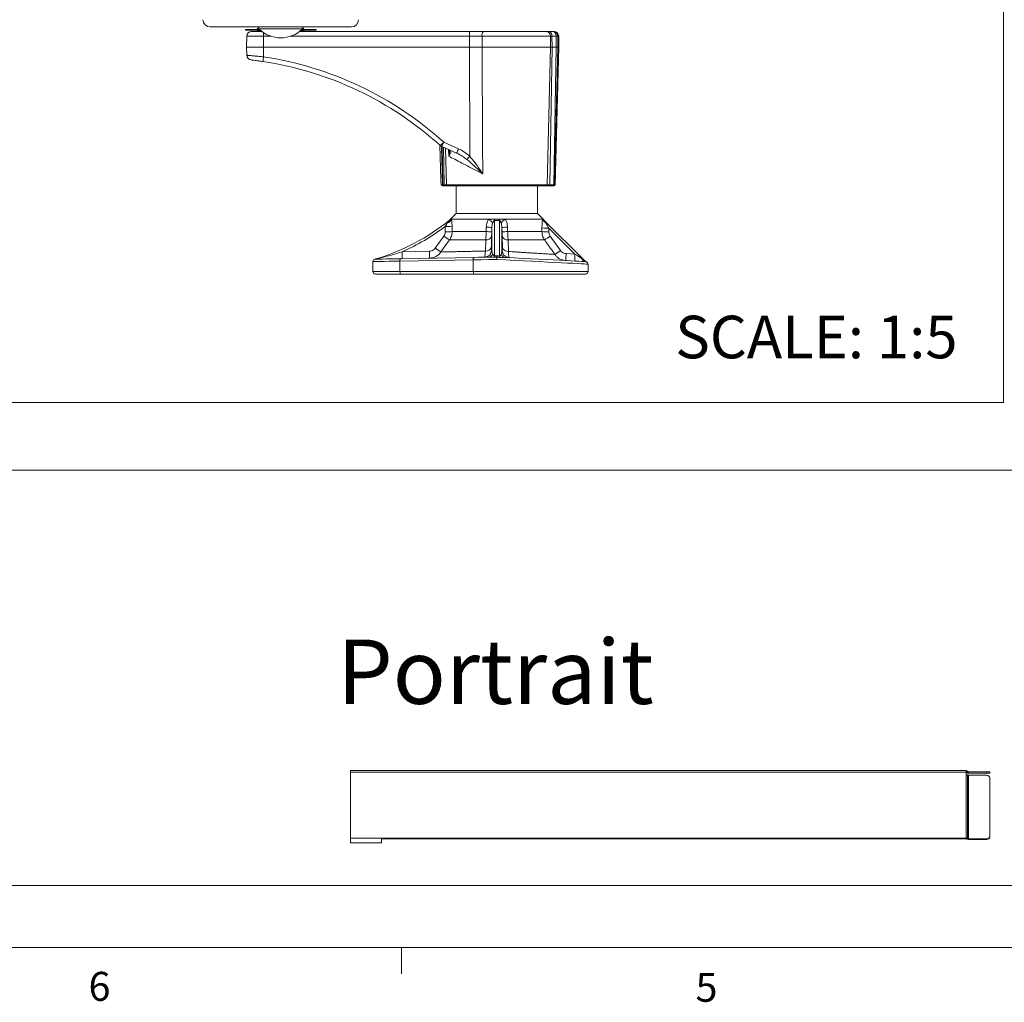
# Model space of a CAD drawing. Units: inches. Extents: x 0.4 to 16.6, y 0.2 to 10.8.
# Drawn here: x 5.3 to 8.5, y 0.2 to 3.4 of the extents above; entities that cross this region are included whole.
import ezdxf

# ---------------------------------------------------------------- set-up
doc = ezdxf.new("R2010")
doc.units = ezdxf.units.IN
doc.header["$MEASUREMENT"] = 0
doc.styles.add('SLDTEXTSTYLE0', font='TXT', dxfattribs={"width": 0.75})

msp = doc.modelspace()

# ---------------------------------------------------------------- linework, layer by layer
at = {"color": 7, "linetype": 'Continuous', "lineweight": 0}
for p, q in [((8.4826, 2.1575), (8.4826, 6.1575)), ((0.8359, 2.1575), (8.4826, 2.1575)), ((0.8515, 1.9386), (11.2019, 1.9386)), ((0.8515, 0.5938), (11.2019, 0.5938)), ((16.3763, 0.3921), (0.6263, 0.3921)), ((6.5323, 0.3921), (6.5323, 0.3073))]:
    msp.add_line(p, q, dxfattribs=at)
at = {"color": 7, "linetype": 'Continuous', "lineweight": 15}
for p, q in [((5.9129, 3.3735), (6.3696, 3.3735)), ((6.0273, 3.3655), (6.0273, 3.3629)), ((6.0725, 3.3655), (6.0273, 3.3655)), ((6.0753, 3.3629), (6.0273, 3.3629)), ((6.0469, 3.3589), (6.0802, 3.3589)), ((6.0674, 3.3694), (6.0665, 3.3676)), ((6.0694, 3.3694), (6.0674, 3.3694)), ((6.0674, 3.3608), (6.0684, 3.3589)), ((6.0792, 3.3589), (6.0795, 3.3595)), ((6.2023, 3.3589), (6.7525, 3.3589)), ((6.2041, 3.3603), (6.2048, 3.3589)), ((6.2557, 3.3629), (6.2071, 3.3629)), ((6.2557, 3.3655), (6.2095, 3.3655)), ((6.2131, 3.3694), (6.2146, 3.3694)), ((6.2155, 3.3676), (6.2146, 3.3694)), ((6.2156, 3.3589), (6.2165, 3.3608)), ((6.2557, 3.3629), (6.2557, 3.3655)), ((6.7525, 3.3435), (6.7525, 3.3589)), ((6.7976, 3.3589), (7.0002, 3.3589)), ((7.0002, 3.3589), (7.0097, 3.3589)), ((7.0097, 3.3589), (7.0231, 3.3589)), ((7.0231, 3.3589), (7.026, 3.3589)), ((6.0312, 3.3435), (6.0305, 3.3078)), ((6.0857, 3.3435), (6.0312, 3.3435)), ((6.0857, 3.3435), (6.0857, 3.3078)), ((7.015, 3.3435), (6.7935, 3.3435)), ((7.015, 3.3435), (7.0156, 3.3078)), ((7.0198, 3.3435), (7.015, 3.3435)), ((7.0198, 3.3435), (7.0202, 3.3078)), ((7.0334, 3.3435), (7.0198, 3.3435)), ((7.0334, 3.3435), (7.0338, 3.3078)), ((7.0386, 3.3435), (7.0392, 3.3078)), ((7.0424, 3.3078), (7.0417, 3.3435)), ((6.0857, 3.3078), (6.0305, 3.3078)), ((6.0305, 3.3078), (6.0312, 3.282)), ((6.0857, 3.3078), (6.0857, 3.2768)), ((6.7524, 3.3078), (6.0857, 3.3078)), ((6.7536, 2.9543), (6.7524, 3.3078)), ((6.7524, 3.3078), (6.7524, 3.3078)), ((6.7934, 3.3078), (6.7934, 3.3078)), ((7.0156, 3.3078), (6.7934, 3.3078)), ((7.0046, 2.8628), (7.0156, 3.3078)), ((7.0128, 2.8628), (7.0202, 3.3078)), ((7.0202, 3.3078), (7.0156, 3.3078)), ((7.0338, 3.3078), (7.0202, 3.3078)), ((7.0263, 2.8628), (7.0338, 3.3078)), ((7.0277, 2.8628), (7.0392, 3.3078)), ((7.0307, 2.8628), (7.0424, 3.3078)), ((7.0392, 3.3078), (7.0338, 3.3078)), ((7.0424, 3.3078), (7.0392, 3.3078)), ((6.0903, 3.2606), (6.0819, 3.2619)), ((6.6692, 3.0006), (6.7172, 2.9792)), ((6.657, 2.9908), (6.6599, 2.8784)), ((6.7108, 2.9652), (6.6628, 2.9866)), ((6.6615, 2.8628), (6.6652, 2.8628)), ((6.6652, 2.8628), (6.6666, 2.8628)), ((6.6691, 2.8589), (6.6655, 2.8589)), ((6.6666, 2.8628), (6.6704, 2.8628)), ((6.6729, 2.8589), (6.6691, 2.8589)), ((6.6691, 2.8589), (6.6691, 2.8589)), ((6.6704, 2.8628), (6.6785, 2.8628)), ((6.6822, 2.8589), (6.6729, 2.8589)), ((6.6785, 2.8628), (7.0046, 2.8628)), ((7.0009, 2.8589), (6.6822, 2.8589)), ((6.7097, 2.8589), (6.7097, 2.7696)), ((6.9735, 2.7696), (6.9735, 2.8589)), ((7.0102, 2.8589), (7.0009, 2.8589)), ((7.0046, 2.8628), (7.0128, 2.8628)), ((7.0238, 2.8589), (7.0102, 2.8589)), ((7.0128, 2.8628), (7.0263, 2.8628)), ((7.0238, 2.8589), (7.0238, 2.8589)), ((7.0268, 2.8589), (7.0238, 2.8589)), ((7.0263, 2.8628), (7.0277, 2.8628)), ((6.7097, 2.7696), (6.6916, 2.7515)), ((6.6916, 2.7515), (6.6919, 2.7515)), ((6.6919, 2.7515), (6.6946, 2.7515)), ((6.6946, 2.7515), (6.8154, 2.7515)), ((6.7097, 2.7696), (6.9735, 2.7696)), ((6.8154, 2.7515), (6.8342, 2.7515)), ((6.8333, 2.7474), (6.8333, 2.6321)), ((6.8342, 2.7515), (6.8489, 2.7515)), ((6.8489, 2.7515), (6.8677, 2.7515)), ((6.8498, 2.6317), (6.8498, 2.7474)), ((6.8677, 2.7515), (6.9894, 2.7515)), ((6.9916, 2.7515), (6.9735, 2.7696)), ((6.9894, 2.7515), (6.9914, 2.7515)), ((6.9914, 2.7515), (6.9916, 2.7515)), ((6.9947, 2.7474), (7.1254, 2.6175)), ((6.9951, 2.7469), (6.9947, 2.7474)), ((6.8068, 2.711), (6.8072, 2.7252)), ((6.8249, 2.7101), (6.8254, 2.7243)), ((6.8254, 2.6506), (6.8254, 2.7243)), ((6.8577, 2.7243), (6.8577, 2.6493)), ((6.8577, 2.7243), (6.8583, 2.7101)), ((6.8759, 2.7252), (6.8764, 2.711)), ((7.094, 2.6381), (7.0097, 2.7219)), ((6.6421, 2.6574), (6.6699, 2.6963)), ((6.6881, 2.6839), (6.6604, 2.6449)), ((6.8053, 2.6839), (6.6881, 2.6839)), ((6.6965, 2.711), (6.8068, 2.711)), ((6.8043, 2.648), (6.8053, 2.6839)), ((6.8245, 2.6965), (6.824, 2.6606)), ((6.8592, 2.6591), (6.8587, 2.6965)), ((6.8764, 2.711), (6.9875, 2.711)), ((6.8778, 2.6839), (6.8789, 2.6465)), ((6.9959, 2.6839), (6.8778, 2.6839)), ((7.0139, 2.6966), (7.0474, 2.6497)), ((6.5346, 2.6458), (6.6227, 2.6473)), ((6.8243, 2.6506), (6.8254, 2.6506)), ((6.8577, 2.6493), (6.8589, 2.6492)), ((6.7651, 2.6194), (6.5275, 2.6153)), ((6.5294, 2.6232), (6.7671, 2.6273)), ((6.5322, 2.6232), (6.5344, 2.6233)), ((6.7651, 2.6194), (6.7651, 2.5814)), ((6.8416, 2.6281), (6.8339, 2.6279)), ((6.8485, 2.6276), (6.8416, 2.6281)), ((6.8416, 2.6281), (6.8416, 2.6281)), ((6.8416, 2.6281), (6.8416, 2.6281)), ((6.8813, 2.6265), (6.8773, 2.6271)), ((7.0659, 2.6396), (7.094, 2.6381)), ((6.44, 2.6139), (6.44, 2.5814)), ((6.5275, 2.6153), (6.5275, 2.5814)), ((7.1368, 2.5814), (7.1368, 2.6057)), ((6.44, 2.5814), (6.5275, 2.5814)), ((6.5296, 2.5735), (6.4479, 2.5735)), ((6.5275, 2.5814), (6.7651, 2.5814)), ((6.7672, 2.5735), (6.5296, 2.5735)), ((7.129, 2.5735), (6.7672, 2.5735)), ((6.3674, 0.9608), (6.3674, 0.9653)), ((6.3674, 0.9653), (8.3615, 0.9653)), ((6.3674, 0.9608), (6.3674, 0.7468)), ((6.3674, 0.9608), (8.3615, 0.9608)), ((8.3615, 0.9653), (8.3615, 0.9608)), ((8.3616, 0.9653), (8.3615, 0.9653)), ((8.3616, 0.9612), (8.3615, 0.9612)), ((8.3615, 0.9523), (8.3615, 0.9608)), ((8.3616, 0.9612), (8.3616, 0.9653)), ((8.3634, 0.9605), (8.3663, 0.9634)), ((8.3649, 0.959), (8.3634, 0.9605)), ((8.3649, 0.959), (8.3678, 0.9619)), ((8.3678, 0.9619), (8.3663, 0.9634)), ((8.3695, 0.9571), (8.3695, 0.9611)), ((8.4284, 0.9611), (8.3695, 0.9611)), ((8.4284, 0.9571), (8.3695, 0.9571)), ((8.4284, 0.9571), (8.4284, 0.9611)), ((8.4284, 0.9611), (8.4382, 0.9611)), ((8.4382, 0.9571), (8.4284, 0.9571)), ((8.4382, 0.9611), (8.4382, 0.9571)), ((6.3674, 0.9545), (6.3668, 0.9545)), ((6.3668, 0.9545), (6.3674, 0.9526)), ((6.3674, 0.9494), (6.3674, 0.9494)), ((6.3674, 0.9454), (6.3674, 0.9454)), ((8.3616, 0.9523), (8.3615, 0.9523)), ((8.3616, 0.7468), (8.3616, 0.9523)), ((8.3663, 0.7458), (8.3663, 0.9513)), ((8.3678, 0.9506), (8.3663, 0.9513)), ((8.3678, 0.7451), (8.3678, 0.9506)), ((8.3695, 0.7447), (8.3695, 0.9502)), ((8.4284, 0.9502), (8.3695, 0.9502)), ((8.4382, 0.9417), (8.4382, 0.7532)), ((6.3668, 0.758), (6.3672, 0.7551)), ((6.3672, 0.7553), (6.3674, 0.7532)), ((6.3674, 0.7318), (6.3674, 0.7468)), ((6.3674, 0.7468), (6.4674, 0.7468)), ((6.4674, 0.7468), (6.4674, 0.7318)), ((6.4674, 0.7468), (8.3616, 0.7468)), ((6.4674, 0.7447), (8.3616, 0.7447)), ((8.3616, 0.7447), (8.3616, 0.7468)), ((8.3634, 0.7444), (8.3663, 0.7458)), ((8.3634, 0.7444), (8.3649, 0.7436)), ((8.3649, 0.7436), (8.3678, 0.7451)), ((8.3663, 0.7458), (8.3678, 0.7451)), ((8.3695, 0.7427), (8.3695, 0.7447)), ((8.3695, 0.7447), (8.4284, 0.7447)), ((8.3695, 0.7427), (8.4284, 0.7427)), ((8.4284, 0.7427), (8.4284, 0.7447)), ((8.4382, 0.7532), (8.4382, 0.7512)), ((6.3674, 0.7318), (6.4674, 0.7318))]:
    msp.add_line(p, q, dxfattribs=at)
at = {"color": 8, "linetype": 'Continuous', "lineweight": 15}
for p, q in [((6.0703, 3.3676), (6.0665, 3.3676)), ((6.0674, 3.3608), (6.0779, 3.3608)), ((6.0704, 3.3675), (6.2121, 3.3675)), ((6.0857, 3.3435), (6.0857, 3.355)), ((6.2046, 3.3608), (6.2165, 3.3608)), ((6.2155, 3.3676), (6.2122, 3.3676)), ((6.1094, 3.3435), (6.0857, 3.3435)), ((6.7525, 3.3435), (6.1731, 3.3435)), ((7.0417, 3.3435), (7.0386, 3.3435)), ((6.6652, 2.8628), (6.6621, 2.9869)), ((6.6666, 2.8628), (6.6645, 2.9858)), ((6.6704, 2.8628), (6.6683, 2.9841)), ((6.6785, 2.8628), (6.6756, 2.9809)), ((6.6857, 2.9552), (6.6848, 2.9768)), ((6.6615, 2.8628), (6.6616, 2.8623)), ((7.0277, 2.8628), (7.0307, 2.8628)), ((6.7651, 2.5814), (7.1368, 2.5814))]:
    msp.add_line(p, q, dxfattribs=at)
at = {"color": 7, "linetype": 'Continuous', "lineweight": 15, "flags": 128}
for points in [[(7.0198, 3.3435), (7.0196, 3.3465), (7.019, 3.3494), (7.0181, 3.3521), (7.0168, 3.3544), (7.0153, 3.3563), (7.0136, 3.3578), (7.0117, 3.3586), (7.0097, 3.3589)], [(6.7524, 3.3078), (6.7525, 3.3334), (6.7525, 3.3435)], [(6.7935, 3.3435), (6.7935, 3.3334), (6.7934, 3.3078)], [(6.7934, 3.3078), (6.795, 2.9929), (6.7955, 2.8976)], [(6.6691, 2.8589), (6.6686, 2.859), (6.6682, 2.8592), (6.6677, 2.8596), (6.6674, 2.8601), (6.667, 2.8606), (6.6668, 2.8613), (6.6667, 2.862), (6.6666, 2.8628)], [(6.6729, 2.8589), (6.6724, 2.859), (6.672, 2.8592), (6.6715, 2.8596), (6.6712, 2.8601), (6.6708, 2.8606), (6.6706, 2.8613), (6.6705, 2.862), (6.6704, 2.8628)], [(7.0102, 2.8589), (7.0107, 2.859), (7.0112, 2.8592), (7.0116, 2.8596), (7.012, 2.8601), (7.0123, 2.8606), (7.0125, 2.8613), (7.0127, 2.862), (7.0128, 2.8628)], [(7.0238, 2.8589), (7.0243, 2.859), (7.0247, 2.8592), (7.0252, 2.8596), (7.0255, 2.8601), (7.0259, 2.8606), (7.0261, 2.8613), (7.0262, 2.862), (7.0263, 2.8628)], [(6.4477, 2.6217), (6.4492, 2.6218), (6.4536, 2.6218), (6.4608, 2.622), (6.4705, 2.6221), (6.4826, 2.6224), (6.4967, 2.6226), (6.5125, 2.6229), (6.5294, 2.6232)], [(6.8414, 2.6207), (6.8157, 2.6203), (6.7903, 2.6199), (6.7651, 2.6194)], [(6.7671, 2.6273), (6.7824, 2.6276), (6.798, 2.6279), (6.8137, 2.6281)], [(6.8695, 2.6272), (6.8975, 2.6257), (6.9249, 2.6242), (6.9515, 2.6229), (6.9771, 2.6215), (7.0014, 2.6202), (7.0241, 2.6191), (7.045, 2.618), (7.064, 2.617), (7.0809, 2.6161), (7.0954, 2.6153), (7.1075, 2.6147), (7.117, 2.6142), (7.1239, 2.6138), (7.128, 2.6136)], [(7.094, 2.6381), (7.1004, 2.6341), (7.1064, 2.6304), (7.1118, 2.627), (7.1163, 2.6241)], [(6.5275, 2.6153), (6.5094, 2.615), (6.4925, 2.6147), (6.4774, 2.6145), (6.4644, 2.6143), (6.4539, 2.6141), (6.4463, 2.614), (6.4416, 2.6139), (6.44, 2.6139)]]:
    msp.add_lwpolyline(points, dxfattribs=at)
at = {"color": 8, "linetype": 'Continuous', "lineweight": 15, "flags": 128}
msp.add_lwpolyline([(7.1368, 2.6057), (7.1368, 2.6057), (7.1354, 2.6057), (7.1312, 2.606), (7.1241, 2.6063), (7.1144, 2.6068), (7.102, 2.6074), (7.0871, 2.6082), (7.0698, 2.6091), (7.0503, 2.6101), (7.0288, 2.6112), (7.0055, 2.6124), (6.9807, 2.6136), (6.9545, 2.615), (6.9272, 2.6164), (6.8991, 2.6178), (6.8704, 2.6193), (6.8414, 2.6207)], dxfattribs=at)
at = {"color": 7, "linetype": 'Continuous', "lineweight": 15}
for centre, radius, start, end in [((5.9129, 3.3971), 0.0236, 180, 270), ((6.3696, 3.3971), 0.0236, 270, 0), ((6.0469, 3.3432), 0.0157, 90, 179), ((6.063, 3.3694), 0.00394, 270, 332.3985), ((6.064, 3.3589), 0.00394, 27.6015, 90), ((6.0729, 3.37), 0.00352, 90, 225.2347), ((6.1412, 3.4389), 0.1006, 225.2347, 314.7653), ((6.2096, 3.37), 0.00352, 314.7653, 90), ((6.219, 3.3694), 0.00394, 207.6015, 270), ((6.22, 3.3589), 0.00394, 90, 152.3985), ((6.8114, 3.347), 0.0182, 139.0665, 191.2311), ((6.9997, 3.3437), 0.0153, 359.2495, 88.2228), ((7.026, 3.3432), 0.0157, 1, 90), ((6.047, 3.2824), 0.0157, 181.5, 263.4456), ((5.1203, 3.4183), 0.9757, 350.7655, 351.6664), ((5.9193, 2.1716), 1.1024, 47.8842, 81.445), ((5.9193, 2.1712), 1.1181, 47.8842, 81.445), ((6.5045, 3.1444), 0.2186, 314.8346, 318.8827), ((6.3407, 3.1427), 0.3579, 334.1444, 336.6056), ((6.6692, 3.001), 0.0157, 227.8842, 246), ((6.3887, 3.1213), 0.3579, 334.1448, 336.6056), ((6.401, 3.2892), 0.4863, 314.8736, 316.4731), ((6.6655, 2.8629), 0.00392, 181.2985, 269.8111), ((6.6655, 2.8629), 0.00394, 188.1695, 270), ((6.6691, 2.8628), 0.00388, 180.6939, 269.2263), ((6.6824, 2.8628), 0.00382, 179.7295, 268.2427), ((7.0008, 2.8628), 0.00382, 271.7573, 0.2705), ((7.0238, 2.8628), 0.0039, 270.4463, 358.971), ((7.0268, 2.8629), 0.00394, 270, 358.5), ((6.2452, 3.3008), 0.7087, 286.7832, 308.702), ((6.6753, 2.7587), 0.0207, 286.4171, 339.5719), ((6.6744, 2.7652), 0.0223, 308.7076, 321.9225), ((6.7461, 2.6712), 0.106, 39.5757, 49.1506), ((6.7569, 2.7672), 0.0789, 345.4314, 348.4674), ((6.9263, 2.7672), 0.079, 191.5339, 194.5673), ((6.9371, 2.6712), 0.106, 130.8494, 140.4243), ((7.0078, 2.7564), 0.019, 195.1133, 246.8584), ((7.0108, 2.7636), 0.0228, 212.0225, 225.1895), ((7.0118, 2.7636), 0.0236, 210.6781, 225.198), ((6.245, 3.3012), 0.7165, 293.8332, 306.7749), ((6.6752, 2.9296), 0.2023, 269.6432, 275.9702), ((6.7915, 2.2359), 0.4896, 86.0224, 88.1533), ((6.8917, 2.2359), 0.4896, 91.8467, 93.9776), ((7.0081, 2.9614), 0.2395, 265.0805, 270.3789), ((6.884, 2.9889), 0.3625, 233.8092, 237.2897), ((6.6754, 2.9137), 0.2038, 269.6746, 275.946), ((6.8065, 2.7029), 0.0191, 266.406, 340.3389), ((6.7913, 2.2316), 0.4797, 85.9926, 88.1585), ((6.8918, 2.2316), 0.4797, 91.8415, 94.0074), ((6.8766, 2.7029), 0.0191, 199.6611, 273.594), ((7.0081, 2.9506), 0.2405, 265.0917, 270.3647), ((6.4652, 3.4556), 0.9366, 304.5175, 305.8626), ((6.3883, 2.6378), 0.2346, 356.8297, 2.3321), ((6.8459, 2.9369), 0.3459, 233.9081, 237.5742), ((6.8007, 2.6515), 0.0236, 271.016, 357.7751), ((6.8018, 2.6515), 0.0236, 271.016, 357.775), ((6.8058, 2.6673), 0.0193, 265.5289, 339.8711), ((6.8813, 2.6502), 0.0236, 182.223, 266.9848), ((6.8774, 2.6658), 0.0193, 200.1457, 274.5029), ((6.5374, 3.3593), 0.8739, 304.2588, 305.708), ((6.4479, 2.6139), 0.00787, 91, 180), ((6.443, 2.645), 0.0236, 278.8652, 286.7832), ((6.4474, 2.6358), 0.014, 271.2695, 298.5851), ((6.5366, 2.6173), 0.00927, 140.5333, 192.3233), ((6.3001, 2.6362), 0.2346, 356.8297, 2.3321), ((6.7742, 2.6214), 0.00927, 140.5341, 192.3229), ((6.8125, 2.6455), 0.0174, 273.86, 334.8044), ((6.8924, 2.6385), 0.0595, 186.1758, 190.2896), ((6.8215, 2.6389), 0.0292, 337.386, 345.7296), ((6.8712, 2.6448), 0.0177, 204.2207, 264.4201), ((7.2263, 2.6257), 0.161, 175.0343, 183.1242), ((7.2545, 2.6242), 0.161, 175.0343, 183.1242), ((7.1304, 2.6281), 0.0146, 195.5907, 260.7543), ((7.1419, 2.6344), 0.0236, 225.1865, 245.6659), ((7.142, 2.6343), 0.0236, 225.1918, 245.3699), ((7.129, 2.6057), 0.00787, 0.7491, 66.13), ((6.4479, 2.5814), 0.00787, 180, 270), ((6.5367, 2.5795), 0.00932, 168.6305, 220.391), ((6.7743, 2.5795), 0.00932, 168.6302, 220.3913), ((7.129, 2.5814), 0.00787, 270, 0), ((8.3616, 0.9587), 0.00654, 45, 90), ((8.3616, 0.9587), 0.0025, 45, 90), ((8.3695, 0.9636), 0.00654, 225, 270), ((8.3695, 0.9636), 0.0025, 225, 270), ((8.3619, 0.9417), 0.0106, 65.4548, 91.1433), ((8.3694, 0.9543), 0.00406, 245.4548, 271.1433), ((8.429, 0.941), 0.00925, 4.4019, 93.8113), ((8.3619, 0.7361), 0.0106, 65.4548, 91.1433), ((8.3617, 0.7407), 0.00406, 65.4548, 91.1433), ((8.3693, 0.7533), 0.0106, 245.4548, 271.1433), ((8.3694, 0.7487), 0.00406, 245.4548, 271.1433), ((8.429, 0.7539), 0.00925, 266.1887, 355.5981), ((8.429, 0.7519), 0.00925, 266.1887, 355.5981)]:
    msp.add_arc(centre, radius, start, end, dxfattribs=at)
at = {"color": 8, "linetype": 'Continuous', "lineweight": 15}
msp.add_arc((6.8825, 2.6501), 0.0236, 182.2249, 257.2661, dxfattribs=at)
at = {"color": 7, "linetype": 'Continuous', "lineweight": 15}
for centre, major_axis, ratio, start_param, end_param in [((6.8421, 3.7483), (0.0043, 3.7471), 0.046321, 1.846812, 1.851637), ((6.8416, 3.7493), (0.0037, 3.7471), 0.040019, 1.846799, 1.851624), ((6.8416, 3.9592), (-0.0055, 4.6727), 0.032079, 4.44195, 4.444565), ((6.8407, 3.9583), (-0.0064, 4.6727), 0.037131, 4.441937, 4.444552), ((6.8333, 2.6521), (0.0003, 0.0177), 0.444961, 1.661932, 2.491132), ((6.8498, 2.6518), (-0.0009, 0.0177), 0.440716, 3.751177, 4.544342)]:
    msp.add_ellipse(centre, major_axis=major_axis, ratio=ratio, start_param=start_param, end_param=end_param, dxfattribs=at)
for points, knots in [([(6.7525, 3.3589), (6.76, 3.3589), (6.7753, 3.3589), (6.7901, 3.3589), (6.7976, 3.3589)], [0, 0, 0, 0, 0.495644, 1, 1, 1, 1]), ([(7.0334, 3.3435), (7.0332, 3.3454), (7.0329, 3.3495), (7.0306, 3.3544), (7.028, 3.3573), (7.0255, 3.3587), (7.0239, 3.3589), (7.0231, 3.3589)], [0, 0, 0, 0, 0.242667, 0.499184, 0.709285, 0.844668, 1, 1, 1, 1]), ([(7.0231, 3.3589), (7.0242, 3.3589), (7.0264, 3.3587), (7.0302, 3.3574), (7.0343, 3.3545), (7.0378, 3.3495), (7.0383, 3.3455), (7.0386, 3.3435)], [0, 0, 0, 0, 0.1428003, 0.2739725, 0.5005083, 0.7541077, 1, 1, 1, 1]), ([(6.7935, 3.3435), (6.7884, 3.3435), (6.7781, 3.3435), (6.7643, 3.3435), (6.7558, 3.3435), (6.7525, 3.3435)], [0, 0, 0, 0, 0.379999, 0.763878, 1, 1, 1, 1]), ([(7.0386, 3.3435), (7.0381, 3.3435), (7.0371, 3.3435), (7.0346, 3.3435), (7.0334, 3.3435)], [0, 0, 0, 0, 0.5, 1, 1, 1, 1]), ([(6.7934, 3.3078), (6.7867, 3.3078), (6.7732, 3.3078), (6.7594, 3.3078), (6.7524, 3.3078)], [0, 0, 0, 0, 0.495652, 1, 1, 1, 1]), ([(6.0312, 3.282), (6.0315, 3.282), (6.0319, 3.2819), (6.035, 3.2817), (6.0391, 3.2813), (6.0446, 3.2808), (6.0513, 3.2802), (6.059, 3.2795), (6.0674, 3.2787), (6.0764, 3.2778), (6.0826, 3.2772), (6.0857, 3.2768)], [0, 0, 0, 0, 0.138057, 0.243468, 0.351949, 0.458082, 0.567335, 0.674015, 0.783839, 0.890369, 1, 1, 1, 1]), ([(6.0833, 3.2617), (6.079, 3.2623), (6.0704, 3.2636), (6.0589, 3.2651), (6.0503, 3.2661), (6.0458, 3.2667), (6.0453, 3.2667), (6.0452, 3.2667)], [0, 0, 0, 0, 0.215098, 0.430884, 0.646248, 0.86081, 1, 1, 1, 1]), ([(6.6878, 2.9754), (6.6887, 2.975), (6.6905, 2.974), (6.6923, 2.9712), (6.6925, 2.9673), (6.6907, 2.9625), (6.6883, 2.9586), (6.6865, 2.9561), (6.6857, 2.9552), (6.6857, 2.9552)], [0, 0, 0, 0, 0.115274, 0.23537, 0.485129, 0.681488, 0.881598, 0.997549, 1, 1, 1, 1]), ([(6.7172, 2.9792), (6.7237, 2.9759), (6.7369, 2.9691), (6.748, 2.9593), (6.7536, 2.9543)], [0, 0, 0, 0, 0.492279, 1, 1, 1, 1]), ([(6.7955, 2.8976), (6.7898, 2.9006), (6.775, 2.9083), (6.7521, 2.9204), (6.7272, 2.9334), (6.7038, 2.9457), (6.6918, 2.952), (6.6857, 2.9552)], [0, 0, 0, 0, 0.128525, 0.331922, 0.540352, 0.765713, 1, 1, 1, 1]), ([(6.7442, 2.9446), (6.74, 2.9477), (6.7317, 2.954), (6.7204, 2.9607), (6.7133, 2.9641), (6.7108, 2.9652)], [0, 0, 0, 0, 0.395323, 0.793796, 1, 1, 1, 1]), ([(6.7955, 2.8976), (6.7954, 2.8976), (6.7937, 2.8994), (6.7845, 2.9084), (6.768, 2.9245), (6.7521, 2.9379), (6.7442, 2.9446)], [0, 0, 0, 0, 0.002636, 0.106742, 0.552949, 1, 1, 1, 1]), ([(6.7536, 2.9543), (6.7575, 2.95), (6.7653, 2.9413), (6.7794, 2.9224), (6.7891, 2.9076), (6.7954, 2.8976), (6.7955, 2.8976)], [0, 0, 0, 0, 0.24651, 0.494734, 0.997652, 1, 1, 1, 1]), ([(6.6599, 2.8784), (6.6599, 2.8784), (6.6599, 2.8786), (6.66, 2.8776), (6.6601, 2.8759), (6.6602, 2.8751)], [0, 0, 0, 0, 0.142291, 0.572363, 1, 1, 1, 1]), ([(6.6599, 2.8783), (6.6599, 2.8783), (6.6599, 2.8782), (6.66, 2.8776), (6.6601, 2.8767), (6.6601, 2.8756), (6.6601, 2.8755)], [0, 0, 0, 0, 0.070252, 0.438177, 0.991629, 1, 1, 1, 1]), ([(6.6602, 2.8751), (6.6603, 2.8732), (6.6607, 2.8691), (6.6612, 2.865), (6.6615, 2.8628)], [0, 0, 0, 0, 0.446747, 1, 1, 1, 1]), ([(6.6602, 2.8749), (6.6603, 2.8738), (6.6606, 2.8696), (6.6611, 2.8655), (6.6616, 2.8623)], [0, 0, 0, 0, 0.250335, 1, 1, 1, 1]), ([(6.6811, 2.7388), (6.682, 2.7403), (6.6839, 2.7432), (6.6865, 2.7459), (6.6879, 2.7473), (6.6882, 2.7476), (6.6884, 2.7478), (6.6885, 2.7479), (6.6885, 2.748), (6.6885, 2.7479), (6.6884, 2.7479), (6.6883, 2.7478), (6.6883, 2.7478)], [0, 0, 0, 0, 0.402259, 0.813446, 0.863681, 0.90869, 0.930874, 0.947726, 0.960083, 0.972465, 0.989456, 1, 1, 1, 1]), ([(6.6883, 2.7478), (6.6879, 2.7474), (6.6873, 2.747), (6.6873, 2.747), (6.6874, 2.747)], [0, 0, 0, 0, 0.747997, 1, 1, 1, 1]), ([(6.6916, 2.7516), (6.6914, 2.7513), (6.6907, 2.7502), (6.6894, 2.7489), (6.6883, 2.7478), (6.6877, 2.7473), (6.6875, 2.7472), (6.6874, 2.7471), (6.6874, 2.7471), (6.6874, 2.747), (6.6874, 2.747)], [0, 0, 0, 0, 0.207265, 0.568165, 0.800371, 0.882333, 0.912194, 0.934369, 0.961987, 1, 1, 1, 1]), ([(6.6946, 2.7515), (6.6947, 2.7511), (6.6951, 2.748), (6.6959, 2.7409), (6.6962, 2.7332), (6.6963, 2.7288), (6.6963, 2.7284)], [0, 0, 0, 0, 0.050856, 0.460056, 0.94312, 1, 1, 1, 1]), ([(6.8072, 2.7252), (6.8074, 2.7279), (6.8078, 2.7332), (6.81, 2.742), (6.8129, 2.7481), (6.8153, 2.7513), (6.8154, 2.7515)], [0, 0, 0, 0, 0.282555, 0.571118, 0.978378, 1, 1, 1, 1]), ([(6.8333, 2.7474), (6.8332, 2.7474), (6.8331, 2.7475), (6.8329, 2.7475), (6.8327, 2.7474), (6.8323, 2.7472), (6.8314, 2.7463), (6.8299, 2.7436), (6.8287, 2.7408), (6.8278, 2.7388)], [0, 0, 0, 0, 0.0173312, 0.0348365, 0.0500548, 0.0730471, 0.1349316, 0.4095734, 1, 1, 1, 1]), ([(6.8498, 2.7474), (6.848, 2.7472), (6.8425, 2.7467), (6.8369, 2.7471), (6.8333, 2.7474)], [0, 0, 0, 0, 0.340462, 1, 1, 1, 1]), ([(6.8553, 2.7388), (6.8549, 2.7399), (6.8541, 2.7417), (6.8531, 2.7438), (6.8524, 2.7451), (6.8518, 2.746), (6.8514, 2.7466), (6.8511, 2.747), (6.8508, 2.7472), (6.8505, 2.7474), (6.8503, 2.7475), (6.8501, 2.7475), (6.8499, 2.7474), (6.8499, 2.7474), (6.8498, 2.7474)], [0, 0, 0, 0, 0.315947, 0.533218, 0.676963, 0.771603, 0.834612, 0.877617, 0.922894, 0.943421, 0.960678, 0.978082, 0.996496, 1, 1, 1, 1]), ([(6.8677, 2.7515), (6.8682, 2.7508), (6.8706, 2.7475), (6.8733, 2.7413), (6.8754, 2.733), (6.8757, 2.7279), (6.8759, 2.7252)], [0, 0, 0, 0, 0.0826306, 0.4448705, 0.7193891, 1, 1, 1, 1]), ([(6.9876, 2.7228), (6.9876, 2.7254), (6.9877, 2.7307), (6.9882, 2.7397), (6.9888, 2.7468), (6.9893, 2.7507), (6.9894, 2.7515)], [0, 0, 0, 0, 0.257415, 0.519246, 0.910342, 1, 1, 1, 1]), ([(6.9947, 2.7474), (6.9946, 2.7474), (6.9946, 2.7474), (6.9945, 2.7475), (6.9946, 2.7474), (6.9947, 2.7473), (6.9953, 2.7464), (6.9975, 2.7438), (6.9991, 2.7409), (7.0003, 2.7389)], [0, 0, 0, 0, 0.01797, 0.036132, 0.051835, 0.074042, 0.131094, 0.382013, 1, 1, 1, 1]), ([(6.674, 2.7273), (6.6742, 2.7275), (6.6756, 2.7297), (6.678, 2.7334), (6.6801, 2.737), (6.681, 2.7387), (6.6811, 2.7388)], [0, 0, 0, 0, 0.062685, 0.572976, 0.956706, 1, 1, 1, 1]), ([(6.8278, 2.7388), (6.8274, 2.7378), (6.8257, 2.733), (6.8256, 2.7281), (6.8254, 2.7243)], [0, 0, 0, 0, 0.211721, 1, 1, 1, 1]), ([(6.8577, 2.7243), (6.8576, 2.7272), (6.8574, 2.7316), (6.8562, 2.7365), (6.8555, 2.7385), (6.8553, 2.7388)], [0, 0, 0, 0, 0.592199, 0.930763, 1, 1, 1, 1]), ([(7.0003, 2.7389), (7.0005, 2.7385), (7.0017, 2.7361), (7.0048, 2.7303), (7.0079, 2.725), (7.0097, 2.7219)], [0, 0, 0, 0, 0.0746325, 0.4437139, 1, 1, 1, 1]), ([(6.6699, 2.6963), (6.6711, 2.6983), (6.6736, 2.7024), (6.674, 2.7073), (6.6742, 2.7099)], [0, 0, 0, 0, 0.4690201, 1, 1, 1, 1]), ([(6.6965, 2.711), (6.6964, 2.7085), (6.6961, 2.7033), (6.6939, 2.6939), (6.6903, 2.6878), (6.6881, 2.6839)], [0, 0, 0, 0, 0.262689, 0.532558, 1, 1, 1, 1]), ([(6.8053, 2.6839), (6.8055, 2.686), (6.8059, 2.6904), (6.8065, 2.6994), (6.8066, 2.7065), (6.8068, 2.711)], [0, 0, 0, 0, 0.263854, 0.534945, 1, 1, 1, 1]), ([(6.8249, 2.7101), (6.8248, 2.7078), (6.8246, 2.7029), (6.8245, 2.6988), (6.8245, 2.6965)], [0, 0, 0, 0, 0.465224, 1, 1, 1, 1]), ([(6.8587, 2.6965), (6.8586, 2.6985), (6.8585, 2.7026), (6.8584, 2.7075), (6.8583, 2.7101)], [0, 0, 0, 0, 0.467041, 1, 1, 1, 1]), ([(6.8764, 2.711), (6.8764, 2.7085), (6.8766, 2.7033), (6.877, 2.6939), (6.8775, 2.6878), (6.8778, 2.6839)], [0, 0, 0, 0, 0.263656, 0.53456, 1, 1, 1, 1]), ([(6.9959, 2.6839), (6.9946, 2.686), (6.9919, 2.6904), (6.9884, 2.6994), (6.9879, 2.7065), (6.9875, 2.711)], [0, 0, 0, 0, 0.263848, 0.534931, 1, 1, 1, 1]), ([(7.0293, 2.637), (7.0202, 2.6498), (7.0091, 2.6655), (6.9979, 2.6811), (6.9959, 2.6839)], [0, 0, 0, 0, 0.821074, 1, 1, 1, 1]), ([(7.0096, 2.7101), (7.0098, 2.7078), (7.0101, 2.703), (7.0126, 2.6988), (7.0139, 2.6966)], [0, 0, 0, 0, 0.465198, 1, 1, 1, 1]), ([(6.6227, 2.6473), (6.6249, 2.6475), (6.6298, 2.648), (6.6368, 2.6514), (6.6404, 2.6554), (6.6421, 2.6574)], [0, 0, 0, 0, 0.292737, 0.64621, 1, 1, 1, 1]), ([(6.6604, 2.6449), (6.664, 2.645), (6.6705, 2.6452), (6.6874, 2.6455), (6.707, 2.6459), (6.7305, 2.6464), (6.7552, 2.6469), (6.7801, 2.6475), (6.7962, 2.6478), (6.8043, 2.648)], [0, 0, 0, 0, 0.179616, 0.325832, 0.472047, 0.618294, 0.76454, 0.88227, 1, 1, 1, 1]), ([(6.8011, 2.6279), (6.8013, 2.628), (6.8017, 2.6283), (6.8023, 2.6304), (6.8029, 2.6338), (6.8036, 2.6392), (6.804, 2.6447), (6.8043, 2.648)], [0, 0, 0, 0, 0.176505, 0.358233, 0.535637, 0.718407, 1, 1, 1, 1]), ([(6.824, 2.6606), (6.824, 2.659), (6.8239, 2.6552), (6.824, 2.6514), (6.8242, 2.6509), (6.8243, 2.6506)], [0, 0, 0, 0, 0.280738, 0.64047, 1, 1, 1, 1]), ([(6.8589, 2.6492), (6.859, 2.6494), (6.8591, 2.6498), (6.8592, 2.6531), (6.8592, 2.6571), (6.8592, 2.6591)], [0, 0, 0, 0, 0.304204, 0.652003, 1, 1, 1, 1]), ([(7.0474, 2.6497), (7.0485, 2.6483), (7.0514, 2.6448), (7.0577, 2.6408), (7.0632, 2.64), (7.0659, 2.6396)], [0, 0, 0, 0, 0.239753, 0.619972, 1, 1, 1, 1]), ([(6.4498, 2.6224), (6.4498, 2.6224), (6.4499, 2.6224), (6.45, 2.6224), (6.4506, 2.6226), (6.4521, 2.623), (6.4534, 2.6233), (6.4541, 2.6234)], [0, 0, 0, 0, 0.0233105, 0.0543798, 0.1385346, 0.5123371, 1, 1, 1, 1]), ([(6.4541, 2.6234), (6.4545, 2.6235), (6.4584, 2.6244), (6.4661, 2.6263), (6.4829, 2.6306), (6.506, 2.6368), (6.525, 2.6428), (6.5346, 2.6458)], [0, 0, 0, 0, 0.015445, 0.145197, 0.285722, 0.642364, 1, 1, 1, 1]), ([(6.6604, 2.6449), (6.6588, 2.6429), (6.6556, 2.6387), (6.6496, 2.6336), (6.6428, 2.6295), (6.6339, 2.6259), (6.6269, 2.6252), (6.6226, 2.6248)], [0, 0, 0, 0, 0.175544, 0.356183, 0.530402, 0.709529, 1, 1, 1, 1]), ([(6.8339, 2.6279), (6.8327, 2.6279), (6.8299, 2.6278), (6.8231, 2.628), (6.8177, 2.6281), (6.8137, 2.6281)], [0, 0, 0, 0, 0.181588, 0.39104, 1, 1, 1, 1]), ([(6.8283, 2.6381), (6.8286, 2.6375), (6.8294, 2.6362), (6.8303, 2.6346), (6.8311, 2.6334), (6.8316, 2.6329), (6.832, 2.6325), (6.8324, 2.6322), (6.8328, 2.6321), (6.833, 2.6321), (6.8332, 2.6321), (6.8333, 2.6321)], [0, 0, 0, 0, 0.314646, 0.635504, 0.744539, 0.819566, 0.886957, 0.93436, 0.958966, 0.979549, 1, 1, 1, 1]), ([(6.8333, 2.6321), (6.8359, 2.6323), (6.8388, 2.6324), (6.8417, 2.6325), (6.8419, 2.6325)], [0, 0, 0, 0, 0.911898, 1, 1, 1, 1]), ([(6.8414, 2.6207), (6.8414, 2.6208), (6.8414, 2.6214), (6.8415, 2.6228), (6.8415, 2.625), (6.8415, 2.627), (6.8416, 2.6277), (6.8416, 2.6281)], [0, 0, 0, 0, 0.020278, 0.185158, 0.465709, 0.746107, 1, 1, 1, 1]), ([(6.8416, 2.6281), (6.8417, 2.6293), (6.8418, 2.6306), (6.8419, 2.6324), (6.8419, 2.6325)], [0, 0, 0, 0, 0.975754, 1, 1, 1, 1]), ([(6.8419, 2.6325), (6.8422, 2.6325), (6.8448, 2.6322), (6.8475, 2.6319), (6.8498, 2.6317)], [0, 0, 0, 0, 0.095907, 1, 1, 1, 1]), ([(6.8695, 2.6272), (6.8678, 2.6272), (6.8636, 2.6274), (6.8578, 2.6273), (6.8525, 2.6274), (6.8498, 2.6276), (6.8485, 2.6276)], [0, 0, 0, 0, 0.2505744, 0.6230897, 0.8259773, 1, 1, 1, 1]), ([(6.8498, 2.6317), (6.8499, 2.6316), (6.8501, 2.6316), (6.8503, 2.6315), (6.8506, 2.6315), (6.851, 2.6316), (6.8517, 2.6321), (6.8533, 2.6342), (6.8543, 2.6361), (6.8551, 2.6375)], [0, 0, 0, 0, 0.022117, 0.040278, 0.058473, 0.083357, 0.131047, 0.317575, 1, 1, 1, 1]), ([(6.8789, 2.6465), (6.879, 2.6444), (6.8792, 2.6403), (6.8796, 2.6352), (6.88, 2.6312), (6.8806, 2.6275), (6.881, 2.6269), (6.8813, 2.6265)], [0, 0, 0, 0, 0.172526, 0.349967, 0.521584, 0.697997, 1, 1, 1, 1]), ([(6.8789, 2.6465), (6.8871, 2.6459), (6.9004, 2.6451), (6.918, 2.644), (6.932, 2.6431), (6.9457, 2.6422), (6.9586, 2.6414), (6.9707, 2.6407), (6.9818, 2.64), (6.9922, 2.6393), (7.0015, 2.6387), (7.0096, 2.6382), (7.0166, 2.6378), (7.0225, 2.6374), (7.0267, 2.6372), (7.0286, 2.637), (7.0293, 2.637)], [0, 0, 0, 0, 0.114345, 0.183276, 0.252686, 0.32361, 0.395058, 0.463888, 0.533197, 0.60402, 0.675368, 0.744029, 0.813169, 0.883819, 0.954991, 1, 1, 1, 1]), ([(7.0656, 2.6169), (7.0629, 2.6171), (7.0575, 2.6177), (7.0498, 2.6202), (7.0425, 2.624), (7.0353, 2.6294), (7.0314, 2.6343), (7.0293, 2.637)], [0, 0, 0, 0, 0.186625, 0.378817, 0.566318, 0.759527, 1, 1, 1, 1]), ([(7.1163, 2.6241), (7.1188, 2.6224), (7.1219, 2.6203), (7.1248, 2.618), (7.1253, 2.6176), (7.1254, 2.6175), (7.1254, 2.6175), (7.1254, 2.6175)], [0, 0, 0, 0, 0.756497, 0.926713, 0.95536, 0.984337, 1, 1, 1, 1]), ([(7.1321, 2.6128), (7.1321, 2.6128), (7.132, 2.6128), (7.131, 2.6132), (7.1293, 2.6134), (7.128, 2.6136)], [0, 0, 0, 0, 0.156854, 0.377973, 1, 1, 1, 1]), ([(6.3674, 0.9571), (6.3673, 0.9571), (6.3671, 0.9569), (6.3668, 0.956), (6.3668, 0.9553), (6.3668, 0.9545)], [0, 0, 0, 0, 0.5, 0.5, 1, 1, 1, 1]), ([(6.3674, 0.7602), (6.3672, 0.76), (6.3668, 0.7593), (6.3668, 0.7585), (6.3668, 0.758)], [0, 0, 0, 0, 0.344884, 1, 1, 1, 1])]:
    msp.add_open_spline(points, degree=3, knots=knots, dxfattribs=at)
at = {"color": 8, "linetype": 'Continuous', "lineweight": 15}
msp.add_open_spline([(6.6857, 2.9552), (6.6857, 2.9552), (6.6862, 2.9567), (6.6873, 2.9609), (6.6884, 2.9671), (6.6884, 2.9716), (6.6884, 2.9737)], degree=3, knots=[0, 0, 0, 0, 0.005221, 0.240457, 0.644072, 1, 1, 1, 1], dxfattribs=at)

# ---------------------------------------------------------------- texts
at = {"color": 7, "linetype": 'Continuous', "lineweight": 0, "attachment_point": 1, "style": 'SLDTEXTSTYLE0'}
for s, insert, char_height in [('SCALE: 1:5', (7.4193, 2.4384), 0.1378), ('Portrait', (6.3243, 1.3899), 0.20833), ('6', (5.5188, 0.3137), 0.0937), ('5', (7.4851, 0.3106), 0.0937)]:
    msp.add_mtext(s, dxfattribs=dict(at, insert=insert, char_height=char_height))

doc.saveas('drawing.dxf')
